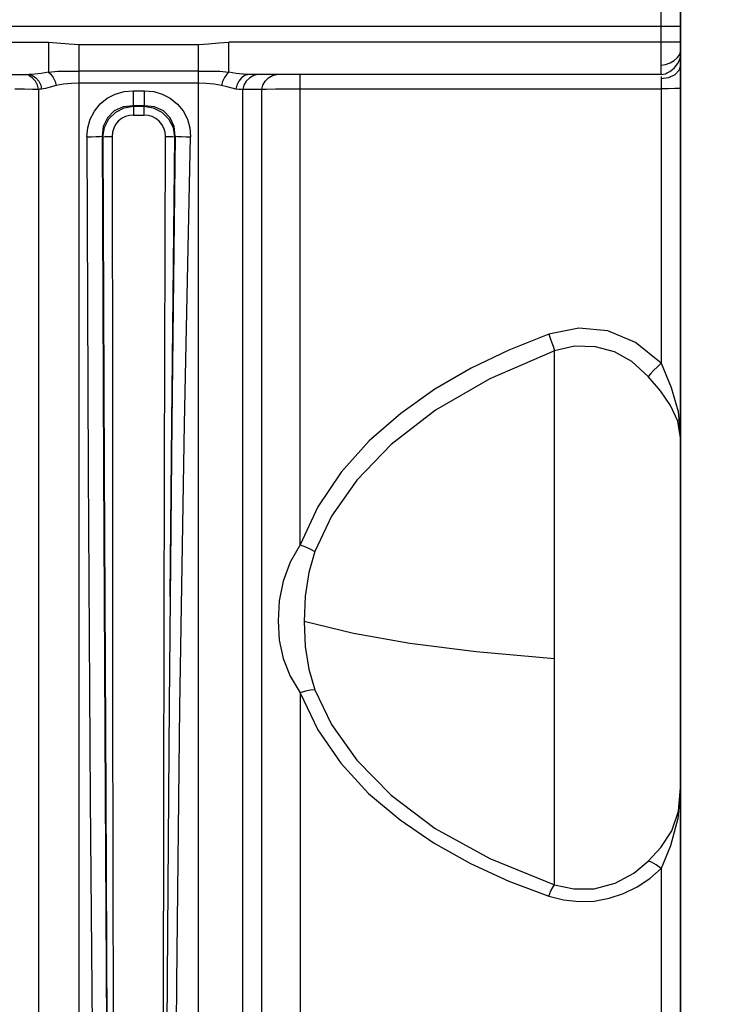
# Model space of a CAD drawing. Units: millimetres. Extents: x -3168 to 23633, y -152 to 17698.
# Drawn here: x 9658 to 9767, y 9183 to 9334 of the extents above; entities that cross this region are included whole.
import ezdxf

# ---------------------------------------------------------------- set-up
doc = ezdxf.new("R2010")
doc.units = ezdxf.units.MM
doc.layers.add('Make2D$可见线$普通线', color=7, linetype='Continuous', true_color=0x000000)
doc.dimstyles.new('Qitele', dxfattribs={"dimscale": 85, "dimtxt": 4, "dimasz": 5, "dimexe": 4, "dimexo": 0, "dimgap": 3, "dimtad": 1, "dimdec": 0, "dimrnd": 10, "dimzin": 1, "dimtxsty": 'Standard', "dimblk": 'OBLIQUE', "dimcen": 5, "dimdle": 4, "dimclrd": 256, "dimclre": 256, "dimclrt": 256, "dimadec": 0, "dimazin": 0, "dimtfac": 1, "dimtdec": 0, "dimtmove": 0, "dimatfit": 3, "dimldrblk": 'OBLIQUE', "dimfxl": 6, "dimfxlon": 1, "dimlwd": 40, "dimlwe": 30, "dimarcsym": 0})

# ---------------------------------------------------------------- blocks, each defined once
blk = doc.blocks.new('_Oblique')
at = {"color": 0, "linetype": 'ByBlock', "lineweight": -2}
blk.add_line((-0.5, -0.5), (0.5, 0.5), dxfattribs=at)
blk = doc.blocks.new('*D8')
at = {"lineweight": 30, "transparency": 16777216}
for p, q in [((4915.34, 14890.68), (4915.34, 15740.68)), ((16982.87, 14890.68), (16982.87, 15740.68))]:
    blk.add_line(p, q, dxfattribs=at)
at = {"lineweight": 40, "transparency": 16777216}
blk.add_line((4575.34, 15400.68), (17322.87, 15400.68), dxfattribs=at)
at = {"layer": 'Defpoints', "color": 0, "transparency": 16777216}
for p in [(16982.87, 15400.68), (16982.87, 9518.05), (4915.34, 5516.54)]:
    blk.add_point(p, dxfattribs=at)
at = {"lineweight": 40, "transparency": 16777216, "xscale": 425, "yscale": 425, "zscale": 425, "rotation": 180}
blk.add_blockref('_Oblique', (4915.34, 15400.68), dxfattribs=at)
at = {"lineweight": 40, "transparency": 16777216, "xscale": 425, "yscale": 425, "zscale": 425}
blk.add_blockref('_Oblique', (16982.87, 15400.68), dxfattribs=at)
at = {"transparency": 16777216, "insert": (11129.35, 15877.68), "char_height": 425, "attachment_point": 5}
blk.add_mtext('12070', dxfattribs=at)
blk = doc.blocks.new('*D9')
at = {"lineweight": 30, "transparency": 16777216}
for p, q in [((2969.97, 15821.77), (2969.97, 16671.77)), ((19048.5, 15821.77), (19048.5, 16671.77))]:
    blk.add_line(p, q, dxfattribs=at)
at = {"lineweight": 40, "transparency": 16777216}
blk.add_line((2629.97, 16331.77), (19388.5, 16331.77), dxfattribs=at)
at = {"layer": 'Defpoints', "color": 0, "transparency": 16777216}
for p in [(19048.5, 16331.77), (19048.5, 10111.97), (2969.97, 5280.32)]:
    blk.add_point(p, dxfattribs=at)
at = {"lineweight": 40, "transparency": 16777216, "xscale": 425, "yscale": 425, "zscale": 425, "rotation": 180}
blk.add_blockref('_Oblique', (2969.97, 16331.77), dxfattribs=at)
at = {"lineweight": 40, "transparency": 16777216, "xscale": 425, "yscale": 425, "zscale": 425}
blk.add_blockref('_Oblique', (19048.5, 16331.77), dxfattribs=at)
at = {"transparency": 16777216, "insert": (10958.56, 16808.78), "char_height": 425, "attachment_point": 5}
blk.add_mtext('16080', dxfattribs=at)

msp = doc.modelspace()

# ---------------------------------------------------------------- linework, layer by layer
for p, q in [((9759.84, 8923.47), (9759.84, 9753.47)), ((9759.84, 9723.47), (9759.84, 8953.47))]:
    msp.add_line(p, q)
at = {"color": 7, "linetype": 'Continuous'}
for p, q in [((9756.84, 9325.97), (9756.84, 9350.85)), ((9759.85, 8912.59), (9759.85, 9335.42)), ((9215.37, 9333.44), (9759.85, 9333.43)), ((9309.77, 9330.95), (9662.45, 9330.95)), ((9662.45, 9330.95), (9665.6, 9330.71)), ((9662.45, 9330.95), (9662.45, 9326.35)), ((9687.1, 9330.72), (9688.67, 9330.84)), ((9688.67, 9330.84), (9690.25, 9330.95)), ((9759.85, 9330.95), (9690.25, 9330.95)), ((9690.25, 9326.35), (9690.25, 9330.95)), ((9665.6, 9330.71), (9667.15, 9330.61)), ((9667.15, 9330.61), (9685.54, 9330.61)), ((9667.15, 8909.6), (9667.15, 9330.61)), ((9685.54, 9330.61), (9687.1, 9330.72)), ((9685.54, 8909.6), (9685.54, 9330.61)), ((9759.72, 9329.07), (9759.85, 9329.54)), ((9757.52, 9327.52), (9758.21, 9327.77)), ((9758.21, 9327.77), (9758.85, 9328.14)), ((9758.85, 9328.14), (9759.37, 9328.59)), ((9759.37, 9328.59), (9759.72, 9329.07)), ((9759.37, 9327.62), (9759.72, 9328.29)), ((9759.72, 9328.29), (9759.83, 9328.74)), ((9759.83, 9328.74), (9759.85, 9328.96)), ((9759.85, 9328.94), (9759.85, 9328.94)), ((9662.45, 9326.35), (9661.31, 9326.16)), ((9662.45, 9326.35), (9663.86, 9326.49)), ((9662.45, 9326.35), (9662.8, 9326.03)), ((9663.86, 9326.49), (9665.43, 9326.5)), ((9665.43, 9326.5), (9667.15, 9326.48)), ((9685.54, 9326.48), (9667.15, 9326.48)), ((9685.54, 9326.48), (9687.27, 9326.5)), ((9687.27, 9326.5), (9688.84, 9326.49)), ((9688.84, 9326.49), (9690.25, 9326.35)), ((9690.25, 9326.35), (9689.9, 9326.03)), ((9691.38, 9326.16), (9690.25, 9326.35)), ((9756.84, 9327.43), (9757.52, 9327.52)), ((9757.52, 9326.1), (9758.2, 9326.46)), ((9758.2, 9326.46), (9758.85, 9326.98)), ((9758.85, 9326.98), (9759.37, 9327.62)), ((9759.6, 9326.63), (9758.93, 9325.95)), ((9759.85, 9327.41), (9759.6, 9326.63)), ((9312.74, 9325.97), (9659.48, 9325.97)), ((9659.94, 9325.47), (9659.39, 9325.84)), ((9660.33, 9326.03), (9659.48, 9325.97)), ((9659.53, 9325.97), (9659.48, 9325.97)), ((9659.48, 9325.97), (9659.99, 9325.84)), ((9660.43, 9324.94), (9659.94, 9325.47)), ((9659.99, 9325.84), (9660.5, 9325.47)), ((9661.31, 9326.16), (9660.33, 9326.03)), ((9660.76, 9324.34), (9660.43, 9324.94)), ((9660.5, 9325.47), (9660.94, 9324.94)), ((9660.94, 9324.94), (9661.25, 9324.34)), ((9662.8, 9326.03), (9663.16, 9325.52)), ((9663.16, 9325.52), (9663.45, 9324.91)), ((9663.45, 9324.91), (9663.61, 9324.28)), ((9689.25, 9324.91), (9689.09, 9324.29)), ((9689.54, 9325.52), (9689.25, 9324.91)), ((9689.9, 9326.03), (9689.54, 9325.52)), ((9692.38, 9326.03), (9691.38, 9326.16)), ((9691.76, 9324.94), (9691.45, 9324.35)), ((9692.2, 9325.47), (9691.76, 9324.94)), ((9692.71, 9325.84), (9692.2, 9325.47)), ((9692.49, 9326.01), (9692.38, 9326.03)), ((9693.22, 9325.97), (9692.49, 9326.01)), ((9692.91, 9324.93), (9692.55, 9324.32)), ((9693.22, 9325.97), (9692.71, 9325.84)), ((9693.45, 9325.46), (9692.91, 9324.93)), ((9756.84, 9325.97), (9693.22, 9325.97)), ((9694.06, 9325.83), (9693.45, 9325.46)), ((9694.67, 9325.97), (9694.06, 9325.83)), ((9695.46, 9324.32), (9695.83, 9324.93)), ((9695.83, 9324.93), (9696.36, 9325.47)), ((9696.36, 9325.47), (9696.97, 9325.83)), ((9696.97, 9325.83), (9697.58, 9325.97)), ((9701.21, 9253.53), (9701.21, 9325.97)), ((9756.84, 9325.97), (9757.52, 9326.1)), ((9756.85, 9325.66), (9756.84, 9281.5)), ((9757.96, 9325.48), (9756.84, 9325.3)), ((9757.71, 9326.18), (9757.64, 9326.16)), ((9757.66, 9326.16), (9757.71, 9326.18)), ((9758.93, 9325.95), (9757.96, 9325.48)), ((9657.27, 9323.76), (9658.74, 9323.76)), ((9658.74, 9323.76), (9659.99, 9323.74)), ((9659.99, 9323.74), (9661.04, 9323.72)), ((9660.89, 9323.72), (9660.76, 9324.34)), ((9660.89, 9323.72), (9660.89, 9284.29)), ((9661.2, 9323.72), (9661.04, 9323.72)), ((9661.38, 9323.73), (9661.2, 9323.72)), ((9661.25, 9324.34), (9661.38, 9323.73)), ((9661.97, 9323.84), (9661.38, 9323.73)), ((9662.71, 9324.05), (9661.97, 9323.84)), ((9663.61, 9324.28), (9662.71, 9324.05)), ((9664.75, 9324.49), (9663.61, 9324.28)), ((9665.97, 9324.61), (9664.75, 9324.49)), ((9667.15, 9324.65), (9665.97, 9324.61)), ((9685.54, 9324.65), (9667.15, 9324.65)), ((9672.73, 9322.95), (9674.08, 9323.34)), ((9674.08, 9323.34), (9675.47, 9323.47)), ((9675.47, 9323.47), (9677.23, 9323.47)), ((9675.47, 9323.47), (9675.47, 9321.17)), ((9677.23, 9323.47), (9678.65, 9323.34)), ((9677.23, 9321.17), (9677.23, 9323.47)), ((9678.65, 9323.34), (9679.97, 9322.95)), ((9686.74, 9324.61), (9685.54, 9324.65)), ((9687.96, 9324.49), (9686.74, 9324.61)), ((9689.09, 9324.29), (9687.96, 9324.49)), ((9689.98, 9324.07), (9689.09, 9324.29)), ((9690.73, 9323.87), (9689.98, 9324.07)), ((9691.32, 9323.74), (9690.73, 9323.87)), ((9691.45, 9324.35), (9691.32, 9323.74)), ((9691.78, 9323.69), (9691.32, 9323.74)), ((9692.16, 9323.69), (9691.78, 9323.69)), ((9692.41, 9323.7), (9692.16, 9323.69)), ((9692.55, 9324.32), (9692.41, 9323.7)), ((9692.41, 9323.7), (9695.33, 9323.7)), ((9692.41, 8918.44), (9692.41, 9323.7)), ((9695.33, 9323.7), (9695.46, 9324.32)), ((9695.33, 9323.7), (9696.05, 9323.72)), ((9695.33, 8932.93), (9695.33, 9323.7)), ((9696.05, 9323.72), (9697.4, 9323.75)), ((9697.4, 9323.75), (9699.21, 9323.76)), ((9699.21, 9323.76), (9756.84, 9323.77)), ((9757.96, 9323.78), (9756.84, 9323.77)), ((9758.93, 9323.8), (9757.96, 9323.78)), ((9759.6, 9323.84), (9758.93, 9323.8)), ((9759.85, 9323.88), (9759.6, 9323.84)), ((9670.39, 9321.44), (9671.48, 9322.32)), ((9671.48, 9322.32), (9672.73, 9322.95)), ((9679.97, 9322.95), (9681.21, 9322.31)), ((9681.21, 9322.31), (9682.31, 9321.43)), ((9668.87, 9319.11), (9669.51, 9320.34)), ((9669.51, 9320.34), (9670.39, 9321.44)), ((9672.56, 9320.37), (9671.51, 9319.33)), ((9671.75, 9319.13), (9672.8, 9320.18)), ((9673.93, 9321.01), (9672.56, 9320.37)), ((9672.8, 9320.18), (9674.12, 9320.85)), ((9675.47, 9321.17), (9673.93, 9321.01)), ((9674.12, 9320.85), (9675.56, 9321.1)), ((9677.23, 9321.17), (9675.47, 9321.17)), ((9675.47, 9321.17), (9675.56, 9321.1)), ((9675.56, 9321.1), (9677.14, 9321.1)), ((9675.56, 9321.1), (9675.56, 9319.73)), ((9677.14, 9321.1), (9677.23, 9321.17)), ((9677.14, 9321.1), (9678.58, 9320.85)), ((9677.14, 9321.1), (9677.14, 9319.73)), ((9678.77, 9321.01), (9677.23, 9321.17)), ((9678.58, 9320.85), (9679.9, 9320.18)), ((9680.14, 9320.37), (9678.77, 9321.01)), ((9679.9, 9320.18), (9680.95, 9319.13)), ((9681.18, 9319.33), (9680.14, 9320.37)), ((9682.31, 9321.43), (9683.2, 9320.36)), ((9683.2, 9320.36), (9683.85, 9319.12)), ((9668.48, 9317.79), (9668.87, 9319.11)), ((9671.51, 9319.33), (9670.88, 9317.98)), ((9671.07, 9317.82), (9671.75, 9319.13)), ((9673.2, 9318.79), (9672.79, 9318.29)), ((9673.71, 9319.2), (9673.2, 9318.79)), ((9674.29, 9319.49), (9673.71, 9319.2)), ((9674.91, 9319.67), (9674.29, 9319.49)), ((9675.56, 9319.73), (9674.91, 9319.67)), ((9675.56, 9319.73), (9677.14, 9319.73)), ((9677.79, 9319.67), (9677.14, 9319.73)), ((9678.41, 9319.49), (9677.79, 9319.67)), ((9679, 9319.19), (9678.41, 9319.49)), ((9679.5, 9318.79), (9679, 9319.19)), ((9679.91, 9318.29), (9679.5, 9318.79)), ((9680.95, 9319.13), (9681.63, 9317.82)), ((9681.82, 9317.98), (9681.18, 9319.33)), ((9683.85, 9319.12), (9684.24, 9317.78)), ((9668.35, 9316.38), (9668.48, 9317.79)), ((9670.88, 9317.98), (9670.73, 9316.47)), ((9670.82, 9316.39), (9671.07, 9317.82)), ((9672.49, 9317.71), (9672.3, 9317.09)), ((9672.79, 9318.29), (9672.49, 9317.71)), ((9680.21, 9317.71), (9679.91, 9318.29)), ((9680.4, 9317.09), (9680.21, 9317.71)), ((9681.63, 9317.82), (9681.88, 9316.39)), ((9681.97, 9316.47), (9681.82, 9317.98)), ((9684.24, 9317.78), (9684.34, 9316.38)), ((9668.35, 9316.38), (9669.06, 9316.39)), ((9668.35, 9316.38), (9668.55, 9264.86)), ((9669.06, 9316.39), (9669.77, 9316.41)), ((9669.77, 9316.41), (9670.37, 9316.44)), ((9670.37, 9316.44), (9670.73, 9316.47)), ((9670.73, 9316.47), (9670.82, 9316.39)), ((9670.73, 9316.47), (9670.94, 9265.22)), ((9670.82, 9316.39), (9671.14, 9316.42)), ((9670.82, 9316.39), (9671.02, 9265.18)), ((9671.14, 9316.42), (9671.66, 9316.44)), ((9671.66, 9316.44), (9672.24, 9316.45)), ((9672.3, 9317.09), (9672.24, 9316.45)), ((9672.24, 9316.45), (9672.28, 9272.59)), ((9680.3, 9265.26), (9680.46, 9316.45)), ((9680.46, 9316.45), (9680.4, 9317.09)), ((9680.46, 9316.45), (9681.04, 9316.44)), ((9681.04, 9316.44), (9681.56, 9316.42)), ((9681.88, 9316.39), (9681.38, 9272.31)), ((9681.97, 9316.47), (9681.42, 9272.35)), ((9681.56, 9316.42), (9681.88, 9316.39)), ((9681.88, 9316.39), (9681.97, 9316.47)), ((9681.97, 9316.47), (9682.33, 9316.44)), ((9682.33, 9316.44), (9682.92, 9316.41)), ((9682.92, 9316.41), (9683.63, 9316.39)), ((9683.38, 9272.14), (9684.34, 9316.38)), ((9683.63, 9316.39), (9684.34, 9316.38)), ((9744.18, 9286.91), (9739.52, 9285.96)), ((9748.65, 9286.48), (9744.18, 9286.91)), ((9739.52, 9285.96), (9733.39, 9283.53)), ((9739.52, 9285.96), (9739.86, 9285.04)), ((9752.89, 9284.68), (9748.65, 9286.48)), ((9660.89, 9284.29), (9660.9, 9264.93)), ((9739.86, 9285.04), (9740.18, 9284.12)), ((9740.18, 9284.12), (9740.41, 9283.4)), ((9743.49, 9284.11), (9740.41, 9283.4)), ((9746.71, 9284.04), (9743.49, 9284.11)), ((9749.66, 9283.25), (9746.71, 9284.04)), ((9756.84, 9281.5), (9752.89, 9284.68)), ((9733.39, 9283.53), (9727.55, 9280.71)), ((9740.41, 9283.4), (9730.45, 9279.1)), ((9740.41, 9201.13), (9740.41, 9283.4)), ((9752.31, 9281.74), (9749.66, 9283.25)), ((9727.55, 9280.71), (9721.99, 9277.48)), ((9754.85, 9279.47), (9752.31, 9281.74)), ((9756.26, 9280.95), (9755.67, 9280.38)), ((9756.84, 9281.5), (9756.26, 9280.95)), ((9756.84, 9281.5), (9758.4, 9277.76)), ((9755.18, 9279.86), (9754.85, 9279.47)), ((9756.75, 9277.22), (9754.85, 9279.47)), ((9755.67, 9280.38), (9755.18, 9279.86)), ((9730.45, 9279.1), (9722.05, 9274.26)), ((9758.4, 9277.76), (9759.46, 9274.07)), ((9721.99, 9277.48), (9716.74, 9273.77)), ((9758.28, 9275), (9756.75, 9277.22)), ((9759.41, 9272.59), (9758.28, 9275)), ((9716.74, 9273.77), (9711.87, 9269.51)), ((9722.05, 9274.26), (9715.25, 9268.97)), ((9759.46, 9274.07), (9759.85, 9270.01)), ((9672.28, 9272.59), (9672.32, 9229.36)), ((9681.42, 9272.35), (9681.01, 9228.92)), ((9681.38, 9272.31), (9681.13, 9245.56)), ((9682.68, 9228.43), (9683.38, 9272.14)), ((9759.85, 9270.01), (9759.41, 9272.59)), ((9711.87, 9269.51), (9707.53, 9264.7)), ((9715.25, 9268.97), (9709.96, 9263.46)), ((9660.9, 9264.93), (9660.9, 9226.79)), ((9668.55, 9264.86), (9668.87, 9214.33)), ((9670.94, 9265.22), (9671.18, 9214.91)), ((9671.02, 9265.18), (9671.25, 9214.92)), ((9680.2, 9214.91), (9680.3, 9265.26)), ((9707.53, 9264.7), (9703.94, 9259.35)), ((9709.96, 9263.46), (9706.07, 9257.92)), ((9703.94, 9259.35), (9701.21, 9253.53)), ((9706.07, 9257.92), (9703.46, 9252.5)), ((9701.21, 9253.53), (9699.69, 9250.82)), ((9701.21, 9253.53), (9702.03, 9253.21)), ((9702.03, 9253.21), (9702.83, 9252.85)), ((9703.46, 9252.5), (9702.53, 9249.23)), ((9702.83, 9252.85), (9703.46, 9252.5)), ((9699.69, 9250.82), (9698.6, 9247.92)), ((9702.53, 9249.23), (9702, 9245.61)), ((9698.6, 9247.92), (9698, 9244.89)), ((9698, 9244.89), (9697.81, 9241.82)), ((9702, 9245.61), (9701.85, 9241.68)), ((9697.81, 9241.82), (9698, 9238.83)), ((9709.46, 9239.83), (9701.85, 9241.68)), ((9701.85, 9241.68), (9702.01, 9237.83)), ((9718.1, 9238.3), (9709.46, 9239.83)), ((9698, 9238.83), (9698.6, 9235.97)), ((9728.35, 9237.02), (9718.1, 9238.3)), ((9702.01, 9237.83), (9702.55, 9234.33)), ((9740.41, 9235.96), (9728.35, 9237.02)), ((9698.6, 9235.97), (9699.69, 9233.28)), ((9702.55, 9234.33), (9703.47, 9231.16)), ((9699.69, 9233.28), (9701.21, 9230.7)), ((9702.02, 9230.94), (9701.21, 9230.7)), ((9701.21, 9230.7), (9703.92, 9225.01)), ((9701.21, 9230.7), (9701.21, 9118.85)), ((9702.82, 9231.11), (9702.02, 9230.94)), ((9703.47, 9231.16), (9702.82, 9231.11)), ((9703.47, 9231.16), (9706.07, 9225.82)), ((9672.32, 9229.36), (9672.42, 9157.76)), ((9681.01, 9228.92), (9680.73, 9186.67)), ((9682.22, 9186), (9682.68, 9228.43)), ((9660.9, 9226.79), (9660.9, 9216.36)), ((9703.92, 9225.01), (9707.48, 9219.84)), ((9706.07, 9225.82), (9709.96, 9220.33)), ((9709.96, 9220.33), (9715.24, 9214.94)), ((9707.48, 9219.84), (9711.76, 9215.21)), ((9660.9, 9216.36), (9660.89, 9192.28)), ((9759.85, 9216.05), (9759.4, 9211.32)), ((9759.52, 9212.48), (9759.85, 9216.05)), ((9668.87, 9214.33), (9669.27, 9165.58)), ((9671.18, 9214.91), (9671.49, 9157.76)), ((9671.25, 9214.92), (9671.53, 9157.76)), ((9680.13, 9166.57), (9680.2, 9214.91)), ((9711.76, 9215.21), (9716.61, 9211.11)), ((9715.24, 9214.94), (9722.04, 9209.8)), ((9758.47, 9209.43), (9759.52, 9212.48)), ((9716.61, 9211.11), (9721.87, 9207.53)), ((9759.4, 9211.32), (9758.3, 9207.13)), ((9722.04, 9209.8), (9730.44, 9205.18)), ((9756.81, 9206.88), (9758.47, 9209.43)), ((9721.87, 9207.53), (9727.47, 9204.4)), ((9754.84, 9204.76), (9756.81, 9206.88)), ((9758.3, 9207.13), (9756.84, 9203.62)), ((9730.44, 9205.18), (9740.41, 9201.13)), ((9727.47, 9204.4), (9733.36, 9201.7)), ((9752.61, 9202.89), (9754.84, 9204.76)), ((9755.34, 9204.63), (9754.84, 9204.76)), ((9755.1, 9202.09), (9756.84, 9203.62)), ((9756.05, 9204.22), (9755.34, 9204.63)), ((9756.84, 9203.62), (9756.05, 9204.22)), ((9756.84, 9203.62), (9756.84, 9143.17)), ((9749.74, 9201.36), (9752.61, 9202.89)), ((9753.16, 9200.8), (9755.1, 9202.09)), ((9733.36, 9201.7), (9739.52, 9199.38)), ((9739.86, 9200.17), (9740.18, 9200.8)), ((9740.18, 9200.8), (9740.41, 9201.13)), ((9740.41, 9201.13), (9743.37, 9200.48)), ((9743.37, 9200.48), (9746.54, 9200.51)), ((9746.54, 9200.51), (9749.74, 9201.36)), ((9751.06, 9199.77), (9753.16, 9200.8)), ((9739.52, 9199.38), (9739.86, 9200.17)), ((9739.52, 9199.38), (9741.8, 9198.79)), ((9741.8, 9198.79), (9744.15, 9198.54)), ((9746.51, 9198.62), (9748.83, 9199.04)), ((9748.83, 9199.04), (9751.06, 9199.77)), ((9744.15, 9198.54), (9746.51, 9198.62)), ((9660.89, 9192.28), (9660.9, 9167.96)), ((9680.73, 9186.67), (9680.56, 9146.08)), ((9681.97, 9145.29), (9682.22, 9186))]:
    msp.add_line(p, q, dxfattribs=at)
at = {"layer": 'Make2D$可见线$普通线', "color": 0}
for p, q in [((9759.84, 8902.4), (9759.84, 9338.47)), ((9759.84, 9338.47), (9759.84, 8902.4))]:
    msp.add_line(p, q, dxfattribs=at)

# ---------------------------------------------------------------- dimensions: what is measured, and where the dimension line sits
for base, p1, p2, picture, middle in [((19048.5, 16331.77), (2969.97, 5280.32), (19048.5, 10111.97), '*D9', (10958.56, 16331.77)), ((16982.87, 15400.68), (4915.34, 5516.54), (16982.87, 9518.05), '*D8', (11129.35, 15400.68))]:
    dim = msp.add_linear_dim(base=base, p1=p1, p2=p2, dimstyle='Qitele', override={"dimtxt": 5})
    dim.commit()
    dim.dimension.update_dxf_attribs({"geometry": picture, "text_midpoint": middle, "dimtype": 160})

doc.saveas('drawing.dxf')
